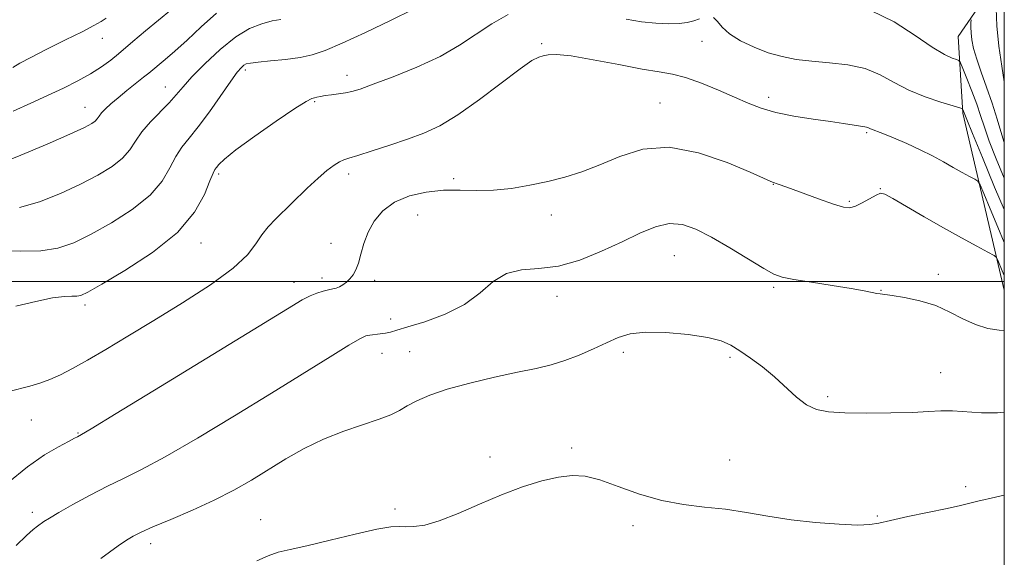
# Model space of a CAD drawing. Extents: x 2192300 to 2195200, y 312300 to 315200.
# Drawn here: x 2194777 to 2195000, y 314437 to 314559 of the extents above; entities that cross this region are included whole.
import ezdxf

# ---------------------------------------------------------------- set-up
doc = ezdxf.new("R2010")
doc.units = 0
doc.header["$MEASUREMENT"] = 0
for name, color, linetype, lineweight in [('32000', 7, 'Continuous', 0), ('DTM HARD BREAKLINE', 7, 'Continuous', 0), ('DTM SPOT ELEVATION', 2, 'Continuous', 13), ('INDEX CONTOUR', 41, 'Continuous', 13), ('INTERMEDIATE CONTOUR', 44, 'Continuous', 0)]:
    doc.layers.add(name, color=color, linetype=linetype, lineweight=lineweight)

msp = doc.modelspace()

# ---------------------------------------------------------------- linework, layer by layer
at = {"layer": '32000', "flags": 128}
for points in [[(2192500, 312500), (2195000, 312500), (2195000, 315000), (2192500, 315000), (2192500, 312500)], [(2195000, 314500), (2192500, 314500)]]:
    msp.add_lwpolyline(points, dxfattribs=at)
at = {"layer": 'DTM HARD BREAKLINE'}
msp.add_polyline3d([(2195000, 314498.037, 1222.891), (2194990.62, 314538.16, 1218.18), (2194989.55, 314555.55, 1215), (2195000, 314570.758, 1211.474)], dxfattribs=at)
at = {"layer": 'DTM SPOT ELEVATION'}
for p in [(2194795.38, 314555.09, 1208.67), (2194895.03, 314553.91, 1219.8), (2194931.45, 314554.44, 1218.64), (2194827.85, 314547.9, 1216.35), (2194850.94, 314546.71, 1217.45), (2194809.72, 314544.08, 1213.24), (2194843.58, 314540.76, 1218.17), (2194921.88, 314540.42, 1221.26), (2194946.52, 314541.7, 1219.54), (2194791.49, 314539.49, 1211.25), (2194968.79, 314533.73, 1220.19), (2194821.83, 314524.36, 1218.3), (2194851.29, 314524.35, 1220.46), (2194875.08, 314523.26, 1221.66), (2194947.63, 314521.97, 1222.05), (2194971.89, 314521.05, 1221.93), (2194964.83, 314518.15, 1221.81), (2194866.94, 314515.03, 1223.07), (2194897.25, 314515.03, 1222.53), (2194817.77, 314508.68, 1218.59), (2194847.3, 314508.65, 1221.31), (2194925.16, 314505.8, 1224.93), (2194845.23, 314500.76, 1221.53), (2194857.21, 314500.21, 1222.4), (2194985.02, 314501.58, 1223.48), (2194838.92, 314499.76, 1221.4), (2194947.68, 314498.63, 1224.27), (2194972.02, 314497.94, 1223.94), (2194898.51, 314496.62, 1224.59), (2194791.47, 314494.64, 1218.39), (2194860.83, 314491.46, 1223.44), (2194858.87, 314483.68, 1224.79), (2194865.11, 314484.05, 1225.08), (2194913.6, 314483.92, 1226.35), (2194937.76, 314482.76, 1226.27), (2194985.56, 314479.3, 1225.28), (2194959.94, 314473.89, 1225.7), (2194779.33, 314468.57, 1220.82), (2194789.86, 314465.62, 1221.89), (2194901.85, 314462.22, 1227.79), (2194883.31, 314460.18, 1227.65), (2194937.73, 314459.51, 1227.13), (2194991.27, 314453.41, 1227.55), (2194779.52, 314447.66, 1223.54), (2194861.81, 314448.37, 1227.7), (2194971.18, 314446.83, 1227.83), (2194831.31, 314445.93, 1227.21), (2194915.77, 314444.61, 1228.39), (2194806.4, 314440.55, 1226.54)]:
    msp.add_point(p, dxfattribs=at)
at = {"layer": 'INDEX CONTOUR', "flags": 128}
for points, elevation in [([(2194814.057, 314564.132), (2194805.169, 314556.781), (2194802.359, 314554.409), (2194799.046, 314551.567), (2194797.32, 314550.179), (2194795.2289, 314548.651), (2194792.744, 314547.054), (2194789.852, 314545.446), (2194786.591, 314543.821), (2194783.015, 314542.159), (2194779.181, 314540.434), (2194775.178, 314538.596)], 1210), ([(2195000, 314508.827), (2194998.525, 314512.269), (2194996.773, 314516.483), (2194995.357, 314519.937), (2194994.5391, 314521.871), (2194994.011, 314522.704), (2194993.319, 314523.149), (2194992.111, 314523.792), (2194990.432, 314524.702), (2194988.427, 314525.818), (2194986.206, 314527.083), (2194983.736, 314528.447), (2194980.9451, 314529.862), (2194977.856, 314531.264), (2194974.853, 314532.525), (2194972.416, 314533.497), (2194969.649, 314534.556), (2194969.058, 314534.867), (2194968.76, 314534.989), (2194968.391, 314535.068), (2194966.945, 314535.269), (2194963.537, 314535.806), (2194960.58, 314536.241), (2194956.645, 314536.796), (2194952.279, 314537.478), (2194948.184, 314538.2921), (2194944.851, 314539.2531), (2194941.92, 314540.3989), (2194938.821, 314541.78), (2194935.165, 314543.383), (2194931.29, 314544.969), (2194927.719, 314546.238), (2194924.743, 314547.001), (2194921.735, 314547.515), (2194917.8369, 314548.15), (2194912.544, 314549.148), (2194906.761, 314550.262), (2194901.747, 314551.121), (2194898.444, 314551.453), (2194896.537, 314551.3881), (2194895.394, 314551.154), (2194894.384, 314550.851), (2194892.866, 314550.058), (2194890.199, 314548.223), (2194880.974, 314541.229), (2194876.049, 314537.732), (2194871.932, 314535.272), (2194868.319, 314533.611), (2194864.658, 314532.268), (2194860.598, 314530.885), (2194856.612, 314529.566), (2194853.375, 314528.537), (2194851.352, 314527.935), (2194850.159, 314527.558), (2194849.2031, 314527.117), (2194847.982, 314526.357), (2194846.37, 314525.156), (2194844.337, 314523.4239), (2194841.905, 314521.148), (2194834.745, 314514.145), (2194833.005, 314512.334), (2194831.568, 314510.528), (2194830.249, 314508.5021), (2194828.362, 314506.055), (2194825.096, 314502.995), (2194819.942, 314499.235), (2194813.602, 314495.121), (2194807.082, 314491.104), (2194801.221, 314487.56), (2194796.199, 314484.568), (2194792.032, 314482.135), (2194788.685, 314480.247), (2194785.941, 314478.818), (2194783.533, 314477.742), (2194781.231, 314476.919), (2194778.945, 314476.247), (2194774.219, 314474.998)], 1220)]:
    msp.add_lwpolyline(points, dxfattribs=dict(at, elevation=elevation))
at = {"layer": 'INTERMEDIATE CONTOUR', "flags": 128}
for points, elevation in [([(2194821.336, 314560.791), (2194817.848, 314557.707), (2194814.635, 314554.72), (2194811.8721, 314552.24), (2194809.635, 314550.324), (2194805.955, 314547.235), (2194804.784, 314546.28), (2194801, 314543.264), (2194798.998, 314541.638), (2194797.354, 314540.242), (2194796.109, 314539.098), (2194795.234, 314538.181), (2194794.677, 314537.456), (2194794.269, 314536.8651), (2194793.8181, 314536.338), (2194793.047, 314535.768), (2194791.358, 314534.888), (2194788.071, 314533.388), (2194782.874, 314531.127), (2194776.928, 314528.626), (2194771.761, 314526.571)], 1212), ([(2194865.836, 314561.622), (2194860.9099, 314559.232), (2194855.107, 314556.458), (2194849.785, 314553.986), (2194845.93, 314552.334), (2194843.041, 314551.368), (2194840.25, 314550.79), (2194836.943, 314550.35), (2194833.542, 314549.9961), (2194830.726, 314549.724), (2194828.987, 314549.518), (2194828.0681, 314549.31), (2194827.525, 314549.021), (2194826.944, 314548.517), (2194826.033, 314547.448), (2194824.532, 314545.411), (2194819.691, 314538.463), (2194817.174, 314535.0099), (2194815.118, 314532.446), (2194813.475, 314530.4189), (2194812.092, 314528.343), (2194810.75, 314525.765), (2194808.977, 314522.757), (2194806.233, 314519.5261), (2194802.204, 314516.283), (2194797.478, 314513.257), (2194792.868, 314510.685), (2194788.947, 314508.759), (2194785.342, 314507.506), (2194781.44, 314506.911), (2194776.816, 314506.882), (2194771.792, 314507.016)], 1216), ([(2194887.473, 314560.527), (2194883.761, 314558.387), (2194876.456, 314553.542), (2194872.055, 314551.022), (2194866.786, 314548.575), (2194861.39, 314546.393), (2194856.849, 314544.693), (2194853.8639, 314543.619), (2194852.008, 314543.032), (2194850.571, 314542.718), (2194849.004, 314542.498), (2194847.384, 314542.313), (2194845.948, 314542.136), (2194844.872, 314541.95), (2194844.099, 314541.77), (2194843.511, 314541.622), (2194842.896, 314541.4429), (2194841.656, 314540.808), (2194839.102, 314539.204), (2194834.877, 314536.3539), (2194829.971, 314532.924), (2194825.708, 314529.814), (2194823.089, 314527.719), (2194821.822, 314526.51), (2194821.291, 314525.85), (2194820.947, 314525.367), (2194820.5241, 314524.533), (2194819.821, 314522.784), (2194818.58, 314519.729), (2194816.305, 314515.6791), (2194812.44, 314511.12), (2194806.7829, 314506.54), (2194800.539, 314502.442), (2194795.266, 314499.333), (2194792.108, 314497.56), (2194790.541, 314496.824), (2194789.6259, 314496.668), (2194788.526, 314496.676), (2194786.8069, 314496.603), (2194784.135, 314496.245), (2194780.324, 314495.462), (2194775.778, 314494.374)], 1218), ([(2195000, 314523.371), (2194998.164, 314527.783), (2194996.596, 314531.831), (2194995.479, 314534.988), (2194994.617, 314537.602), (2194993.734, 314540.204), (2194992.643, 314543.142), (2194991.513, 314546.032), (2194990.602, 314548.305), (2194990.072, 314549.563), (2194989.6989, 314550.078), (2194989.164, 314550.292), (2194988.1571, 314550.631), (2194986.413, 314551.46), (2194983.674, 314553.126), (2194979.788, 314555.787), (2194975.015, 314558.822), (2194969.718, 314561.42)], 1216), ([(2195000, 314545.2229), (2194999.425, 314548.812), (2194998.793, 314553.353), (2194998.32, 314557.941), (2194998.1531, 314561.849)], 1212), ([(2194796.253, 314559.681), (2194795.174, 314558.966), (2194793.501, 314558.006), (2194790.8519, 314556.624), (2194787.063, 314554.74), (2194782.854, 314552.662), (2194779.163, 314550.799), (2194776.681, 314549.451), (2194775.117, 314548.503)], 1208), ([(2194835.921, 314559.407), (2194833.915, 314559.044), (2194831.561, 314558.4341), (2194828.824, 314557.324), (2194825.667, 314555.424), (2194822.142, 314552.604), (2194818.667, 314549.365), (2194815.749, 314546.369), (2194813.719, 314544.094), (2194812.192, 314542.287), (2194810.605, 314540.512), (2194806.3359, 314536.1691), (2194804.362, 314533.903), (2194802.921, 314531.8), (2194801.649, 314529.834), (2194800.025, 314527.9319), (2194797.626, 314526.025), (2194794.418, 314524.072), (2194790.4691, 314522.036), (2194785.911, 314519.943), (2194781.135, 314518.066), (2194776.601, 314516.741)], 1214), ([(2194930.857, 314559.553), (2194929.593, 314559.115), (2194928.103, 314558.723), (2194926.225, 314558.455), (2194923.838, 314558.379), (2194920.982, 314558.5169), (2194917.737, 314558.877), (2194914.252, 314559.461)], 1218), ([(2195000, 314516.274), (2194997.799, 314521.393), (2194995.024, 314528.07), (2194992.777, 314533.568), (2194991.514, 314536.692), (2194990.619, 314538.998), (2194990.497, 314539.124), (2194989.919, 314539.326), (2194988.391, 314539.776), (2194985.611, 314540.611), (2194982.046, 314541.817), (2194978.36, 314543.346), (2194975.038, 314545.1051), (2194971.863, 314546.836), (2194968.443, 314548.238), (2194964.516, 314549.101), (2194960.354, 314549.579), (2194956.36, 314549.919), (2194952.827, 314550.339), (2194949.612, 314550.956), (2194946.462, 314551.857), (2194943.228, 314553.095), (2194940.181, 314554.569), (2194937.697, 314556.143), (2194936.029, 314557.668), (2194934.938, 314558.956), (2194934.062, 314559.807)], 1218), ([(2195000, 314531.465), (2194999.468, 314533.223), (2194998.417, 314536.756), (2194997.249, 314540.445), (2194995.98, 314544.055), (2194994.752, 314547.413), (2194993.732, 314550.364), (2194993.0479, 314552.792), (2194992.657, 314554.754), (2194992.473, 314556.347), (2194992.418, 314557.65), (2194992.4349, 314558.657), (2194992.477, 314559.345)], 1214), ([(2195000, 314501.362), (2194999.5451, 314502.423), (2194998.569, 314504.787), (2194998.256, 314505.415), (2194997.664, 314505.899), (2194996.286, 314506.654), (2194993.755, 314508), (2194990.271, 314509.885), (2194986.174, 314512.163), (2194981.846, 314514.644), (2194974.735, 314518.787), (2194972.918, 314519.761), (2194971.886, 314519.9731), (2194970.922, 314519.583), (2194967.797, 314517.829), (2194966.214, 314517.046), (2194964.954, 314516.686), (2194963.529, 314516.834), (2194961.282, 314517.534), (2194957.835, 314518.753), (2194950.651, 314521.358), (2194948.722, 314522.041), (2194947.438, 314522.4789), (2194946.887, 314522.715), (2194942.358, 314524.726), (2194937.154, 314526.93), (2194930.643, 314529.17), (2194923.949, 314530.42), (2194917.981, 314529.97), (2194912.798, 314528.354), (2194908.246, 314526.42), (2194904.157, 314524.8479), (2194900.299, 314523.649), (2194896.425, 314522.664), (2194892.359, 314521.782), (2194888.209, 314521.078), (2194884.152, 314520.671), (2194880.311, 314520.618), (2194876.578, 314520.708), (2194872.789, 314520.666), (2194868.8659, 314520.254), (2194865.059, 314519.3761), (2194861.702, 314517.972), (2194859.057, 314516.023), (2194857.087, 314513.678), (2194855.683, 314511.127), (2194854.724, 314508.56), (2194854.052, 314506.168), (2194853.499, 314504.1411), (2194852.923, 314502.611), (2194852.285, 314501.484), (2194851.5751, 314500.605), (2194850.791, 314499.852), (2194849.979, 314499.23), (2194849.196, 314498.774), (2194848.465, 314498.496), (2194847.683, 314498.307), (2194846.718, 314498.096), (2194845.475, 314497.768), (2194844.036, 314497.302), (2194842.522, 314496.692), (2194840.767, 314495.782), (2194837.447, 314493.7999), (2194808.575, 314476.136), (2194798.542, 314470.013), (2194792.877, 314466.571), (2194790.666, 314465.246), (2194789.807, 314464.778), (2194789.099, 314464.408), (2194787.724, 314463.703), (2194785.453, 314462.51), (2194782.317, 314460.6449), (2194778.4171, 314457.92), (2194773.945, 314454.2949)], 1222), ([(2195000, 314488.79), (2194998.802, 314488.91), (2194996.251, 314489.345), (2194993.4281, 314490.182), (2194990.602, 314491.5), (2194987.669, 314493.05), (2194984.438, 314494.503), (2194980.845, 314495.596), (2194977.352, 314496.332), (2194974.548, 314496.781), (2194971.871, 314497.149), (2194971.109, 314497.275), (2194970.036, 314497.492), (2194968.222, 314497.843), (2194965.258, 314498.359), (2194960.991, 314499.042), (2194956.284, 314499.782), (2194952.253, 314500.437), (2194949.6479, 314500.96), (2194947.743, 314501.662), (2194945.446, 314502.945), (2194937.774, 314507.596), (2194933.611, 314510.021), (2194930.063, 314511.855), (2194926.975, 314512.92), (2194924.013, 314513.115), (2194920.869, 314512.395), (2194917.354, 314510.942), (2194913.3099, 314508.995), (2194908.666, 314506.827), (2194903.722, 314504.835), (2194898.866, 314503.452), (2194894.427, 314502.907), (2194890.485, 314502.623), (2194887.059, 314501.822), (2194884.074, 314499.955), (2194881.083, 314497.4), (2194877.544, 314494.764), (2194873.155, 314492.553), (2194868.582, 314490.855), (2194864.727, 314489.654), (2194862.241, 314488.914), (2194860.758, 314488.506), (2194859.654, 314488.28), (2194858.444, 314488.109), (2194856.0831, 314487.823), (2194855.163, 314487.619), (2194853.831, 314486.997), (2194851.327, 314485.533), (2194847.063, 314482.91), (2194833.763, 314474.654), (2194825.3829, 314469.504), (2194816.975, 314464.432), (2194809.68, 314460.193), (2194804.294, 314457.302), (2194800.232, 314455.318), (2194796.567, 314453.56), (2194792.6241, 314451.52), (2194788.7451, 314449.398), (2194785.527, 314447.568), (2194783.402, 314446.307), (2194782.144, 314445.515), (2194780.673, 314444.517), (2194779.7289, 314443.762), (2194778.188, 314442.3741), (2194775.857, 314440.116)], 1224), ([(2195000, 314470.337), (2194998.436, 314470.171), (2194994.797, 314470.1911), (2194988.244, 314470.654), (2194985.586, 314470.647), (2194982.793, 314470.479), (2194979.149, 314470.282), (2194974.229, 314470.164), (2194968.773, 314470.144), (2194963.812, 314470.22), (2194960.116, 314470.428), (2194957.408, 314470.9541), (2194955.1519, 314472.022), (2194952.891, 314473.767), (2194947.9079, 314478.335), (2194945.1371, 314480.583), (2194942.403, 314482.59), (2194939.981, 314484.262), (2194937.9761, 314485.542), (2194935.811, 314486.516), (2194932.739, 314487.304), (2194928.308, 314487.981), (2194923.253, 314488.437), (2194918.603, 314488.517), (2194915.108, 314488.108), (2194912.394, 314487.267), (2194909.805, 314486.093), (2194906.838, 314484.701), (2194903.597, 314483.276), (2194900.339, 314482.021), (2194897.192, 314481.067), (2194893.7811, 314480.261), (2194889.6049, 314479.381), (2194884.391, 314478.257), (2194878.785, 314476.947), (2194873.66, 314475.562), (2194869.694, 314474.203), (2194866.773, 314472.923), (2194864.587, 314471.765), (2194862.785, 314470.742), (2194860.852, 314469.766), (2194858.235, 314468.72), (2194850.161, 314466.021), (2194845.558, 314464.226), (2194841.171, 314462.0851), (2194837.0361, 314459.72), (2194829.243, 314454.941), (2194825.245, 314452.648), (2194820.817, 314450.373), (2194815.855, 314448.115), (2194810.956, 314446.038), (2194806.893, 314444.3471), (2194804.1969, 314443.16), (2194802.42, 314442.244), (2194800.875, 314441.28), (2194799.034, 314440.033), (2194797.015, 314438.591), (2194795.0951, 314437.128)], 1226), ([(2195000, 314451.539), (2194997.981, 314451.057), (2194993.9609, 314450.131), (2194990.099, 314449.201), (2194987.008, 314448.512), (2194978.1449, 314446.654), (2194974.195, 314445.794), (2194971.577, 314445.183), (2194969.486, 314444.84), (2194966.746, 314444.752), (2194962.505, 314444.908), (2194957.211, 314445.3), (2194951.638, 314445.918), (2194946.4, 314446.727), (2194941.49, 314447.582), (2194936.742, 314448.3091), (2194932.0091, 314448.82), (2194927.211, 314449.366), (2194922.29, 314450.284), (2194917.26, 314451.775), (2194912.4479, 314453.495), (2194908.256, 314454.968), (2194904.9201, 314455.807), (2194902.001, 314455.998), (2194898.895, 314455.616), (2194895.128, 314454.732), (2194890.75, 314453.383), (2194885.943, 314451.6), (2194880.928, 314449.477), (2194876.089, 314447.367), (2194871.85, 314445.685), (2194868.5339, 314444.737), (2194866.055, 314444.38), (2194864.225, 314444.3631), (2194862.745, 314444.433), (2194860.862, 314444.3311), (2194857.713, 314443.8), (2194852.797, 314442.691), (2194847.06, 314441.304), (2194841.81, 314440.049), (2194838.02, 314439.212), (2194835.318, 314438.574), (2194833.001, 314437.793), (2194830.495, 314436.611)], 1228)]:
    msp.add_lwpolyline(points, dxfattribs=dict(at, elevation=elevation))

doc.saveas('drawing.dxf')
